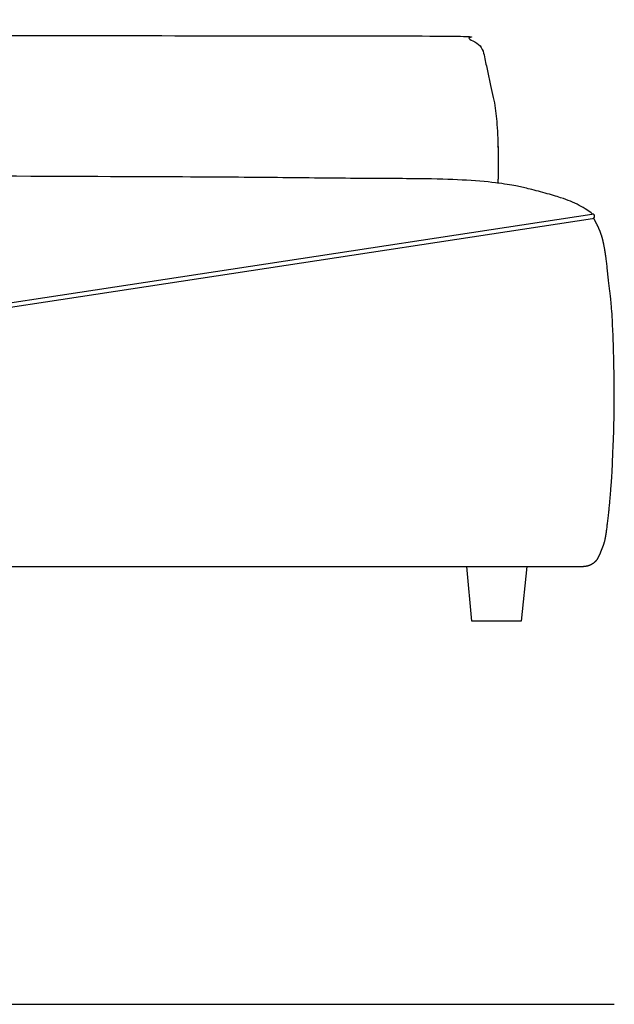
# Model space of a CAD drawing. Units: millimetres. Extents: x 7929 to 50220, y -1031 to 12422.
# Drawn here: x 40845 to 41388, y 1811 to 2711 of the extents above; entities that cross this region are included whole.
import ezdxf

# ---------------------------------------------------------------- set-up
doc = ezdxf.new("R2010")
doc.units = ezdxf.units.MM
doc.styles.get("Standard").update_dxf_attribs({"font": 'arial.ttf'})
doc.dimstyles.new('2 - CAT - catalogo collezione', dxfattribs={"dimscale": 2.5, "dimtxt": 20, "dimasz": 10, "dimexe": 1.25, "dimexo": 0.625, "dimgap": 10, "dimtad": 1, "dimdec": 0, "dimlfac": 0.1, "dimtxsty": 'Standard', "dimblk": 'NONE', "dimblk1": 'NONE', "dimblk2": 'OPEN90', "dimcen": 2.5, "dimse1": 1, "dimse2": 1, "dimadec": 0, "dimazin": 0, "dimtfac": 1, "dimtdec": 0, "dimtmove": 0, "dimatfit": 3, "dimldrblk": 'NONE', "dimfxl": 0, "dimarcsym": 0})

# ---------------------------------------------------------------- blocks, each defined once
blk = doc.blocks.new('*D99')
at = {"color": 0, "lineweight": -2, "transparency": 16777216}
blk.add_line((39059.99, 1811.06), (41388.01, 1811.06), dxfattribs=at)
at = {"layer": 'Defpoints', "color": 0, "transparency": 16777216}
for p in [(39059.99, 3253.47), (41388.01, 2350.07), (41388.01, 1811.06)]:
    blk.add_point(p, dxfattribs=at)
at = {"color": 0, "transparency": 16777216, "insert": (40224, 1861.6), "char_height": 50, "attachment_point": 5}
blk.add_mtext('233', dxfattribs=at)
blk = doc.blocks.new('_None')

msp = doc.modelspace()

# ---------------------------------------------------------------- linework, layer by layer
msp.add_line((40336.48, 2211.06), (41359.88, 2211.06))
for points in [[(40336.01, 2375.88), (41367.63, 2533.06)], [(40336.48, 2371.87), (41368.24, 2529.07)]]:
    msp.add_lwpolyline(points)
at = {"ltscale": 50}
msp.add_lwpolyline([(41308.01, 2211.06), (41303.01, 2161.06), (41258.01, 2161.06), (41253.23, 2211.06)], dxfattribs=at)
msp.add_arc((41368, 2531.07), 2.02, 276.98477, 100.34141)
for points, weights, knots in [([(39282.53, 2543.67), (39282.28, 2550), (39282.1, 2555.78), (39282, 2560.96), (39281.84, 2569.06), (39281.86, 2575.71), (39282.2, 2576.06), (39281.65, 2576.63), (39282.02, 2599.38), (39283.3, 2622.57), (39286, 2639.87), (39291.43, 2661.88), (39293.21, 2674.62), (39297.41, 2684.47), (39299.93, 2690.38), (39304.82, 2694.53), (39311.06, 2696.06), (39956.73, 2696.06), (40602.39, 2696.06), (41248.05, 2696.06), (41256.31, 2696.06), (41263.21, 2691.5), (41266.45, 2683.9), (41270.64, 2674.05), (41272.43, 2661.31), (41277.85, 2639.3), (41280.55, 2622), (41281.84, 2598.81), (41282.2, 2576.06), (41281.65, 2561.12)], [1, 1, 1, 1, 1, 1, 1, 1, 1, 1, 1, 1, 1, 1, 0.929435732816, 0.929435732816, 1, 1, 1, 1, 0.889511637073, 0.889511637073, 1, 1, 1, 1, 1, 1, 1, 1], [-0.011382, -0.011382, -0.011382, -0.011382, 0.584044, 0.584044, 0.584044, 1.515681, 1.515681, 1.515681, 2.515681, 3.515681, 4.515681, 5.515681, 6.256517, 6.256517, 6.256517, 7.185035, 7.185035, 7.185035, 8.185035, 8.185035, 8.185035, 9.353022, 9.353022, 9.353022, 10.093858, 11.093858, 12.093858, 13.093858, 14.093858, 14.093858, 14.093858, 14.093858]), ([(41368.97, 2529.3), (41372.27, 2523.41), (41376.12, 2515.05), (41378.14, 2505.64), (41379.71, 2497.32), (41381.11, 2485.86), (41383.12, 2465.72), (41385.03, 2453.95), (41386.81, 2424.11), (41388.02, 2370.06), (41386.81, 2316), (41385.03, 2286.16), (41383.89, 2272.31), (41382.08, 2254.45), (41380.41, 2241.41), (41379.25, 2233.88), (41376.5, 2226.84), (41374.25, 2221.27), (41373.33, 2219.41), (41370.73, 2214.15), (41365.75, 2211.06), (41359.88, 2211.06)], [1, 1, 1, 1, 1, 1, 1, 1, 1, 1, 1, 1, 1, 1, 1, 1, 1, 1, 1, 0.899612884089, 0.899612884089, 1], [0, 0, 0, 0, 1, 2, 3, 4, 5, 6, 7, 7, 7, 8, 9, 10, 11, 12, 13, 13.433609, 13.433609, 13.433609, 14.545433, 14.545433, 14.545433, 14.545433])]:
    msp.add_rational_spline(points, weights, degree=3, knots=knots, dxfattribs=at)
msp.add_open_spline([(41368.04, 2533.06), (41368.03, 2533.06), (41368.02, 2533.07), (41368.01, 2533.08), (41366.37, 2534.52), (41363.22, 2536.95), (41356.2, 2541.11), (41347.72, 2544.92), (41340.26, 2547.82), (41325.07, 2552.26), (41307.95, 2556.68), (41299.43, 2558.64), (41281.95, 2561.72), (41249.12, 2564.53), (41215.08, 2565.46), (41143.2, 2565.64), (41066.59, 2566.59), (40982.33, 2567.07), (40757.73, 2567.91), (40565.99, 2569.11), (40397.66, 2569.13), (40316.48, 2569.16)], degree=3, knots=[-0.005415, -0.005415, -0.005415, -0.005415, 0, 0, 0, 1, 2, 3, 4, 5, 6, 7, 8, 9, 10, 11, 12, 13, 14, 15, 15.942932, 15.942932, 15.942932, 15.942932])

# ---------------------------------------------------------------- dimensions: what is measured, and where the dimension line sits
dim = msp.add_linear_dim(base=(41388.01, 1811.06), p1=(39059.99, 3253.47), p2=(41388.01, 2350.07), dimstyle='2 - CAT - catalogo collezione', override={"dimblk2": 'None'})
dim.commit()
dim.dimension.update_dxf_attribs({"geometry": '*D99', "text_midpoint": (40224, 1861.6)})

doc.saveas('drawing.dxf')
